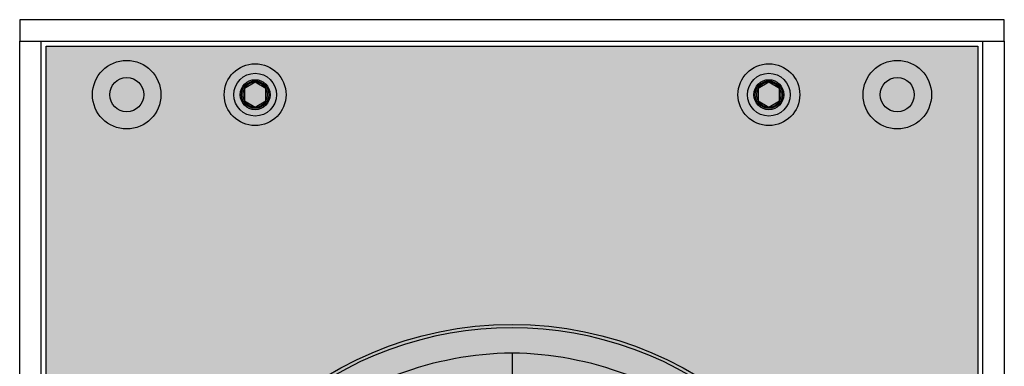
# Model space of a CAD drawing. Units: inches. Extents: x 0 to 319, y 0 to 200.
# Drawn here: x 38 to 44, y 122 to 124 of the extents above; entities that cross this region are included whole.
import ezdxf

# ---------------------------------------------------------------- set-up
doc = ezdxf.new("R2010")
doc.units = ezdxf.units.IN
doc.header["$MEASUREMENT"] = 0
for name, color, linetype in [('END CAP', 3, 'Continuous'), ('GRILLE', 8, 'Continuous'), ('HOUSING', 7, 'Continuous'), ('SCREW', 253, 'Continuous'), ('TWEETER', 2, 'Continuous')]:
    doc.layers.add(name, color=color, linetype=linetype)

# ---------------------------------------------------------------- blocks, each defined once
blk = doc.blocks.new('10-32 BUTTON HEAD')
at = {"layer": 'SCREW'}
blk.add_lwpolyline([(0, 0.0722), (-0.0625, 0.0361), (-0.0625, -0.0361), (0, -0.0722), (0.0625, -0.0361), (0.0625, 0.0361)], close=True, dxfattribs=at)
for radius in [0.1805, 0.0875]:
    blk.add_circle((0, 0), radius, dxfattribs=at)
blk.add_arc((0, 0), 0.0722, 30, 29.99977, dxfattribs=at)
blk = doc.blocks.new('DRV.19mm.QT.001')
at = {"layer": 'TWEETER'}
blk.add_line((0, 1.9296), (0, 1.6573), dxfattribs=at)
blk.add_circle((0, 0), 2.0965, dxfattribs=at)
for centre, radius, start, end in [((0, 0), 2.0768, 49.1855, 130.8145), ((0.0252, -0.0467), 1.9764, 90.72961, 130.33006), ((-0.0252, -0.0467), 1.9764, 49.66994, 89.27039)]:
    blk.add_arc(centre, radius, start, end, dxfattribs=at)

msp = doc.modelspace()

# ---------------------------------------------------------------- hatches: boundary and pattern name
at = {"layer": 'GRILLE'}
h = msp.add_hatch(dxfattribs=at)
h.set_pattern_fill('HEX', color=256, angle=90)
h.set_pattern_definition([(90, (27.85287, -3388.06395), (-0.216506351, 1e-17), [0.125, -0.25]), (210, (27.85287, -3388.06395), (0.108253175, -0.1875), [0.125, -0.25]), (150, (27.85287, -3387.93895), (-0.108253175, -0.1875), [0.125, -0.25])])
h.paths.add_polyline_path([(43.7413, 100.251), (38.3013, 100.251), (38.3013, 123.441), (43.7413, 123.441)])

# ---------------------------------------------------------------- linework, layer by layer
at = {"layer": 'END CAP'}
msp.add_lwpolyline([(43.8963, 123.596), (38.1463, 123.596), (38.1463, 123.471), (43.8963, 123.471)], close=True, dxfattribs=at)
for centre, radius in [((38.7713, 123.1585), 0.0995), ((39.5213, 123.1585), 0.0795), ((42.5213, 123.1585), 0.0795), ((43.2713, 123.1585), 0.0995)]:
    msp.add_circle(centre, radius, dxfattribs=at)
at = {"layer": 'GRILLE'}
msp.add_lwpolyline([(43.7413, 100.251), (38.3013, 100.251), (38.3013, 123.441), (43.7413, 123.441)], close=True, dxfattribs=at)
at = {"layer": 'HOUSING'}
for p, q in [((38.2713, 100.221), (38.2713, 123.471)), ((43.7713, 100.221), (43.7713, 123.471))]:
    msp.add_line(p, q, dxfattribs=at)
msp.add_lwpolyline([(43.8963, 123.471), (43.8963, 100.221), (38.1463, 100.221), (38.1463, 123.471)], close=True, dxfattribs=at)
for centre, radius in [((38.7713, 123.1585), 0.2), ((43.2713, 123.1585), 0.2), ((39.5213, 123.1585), 0.125), ((42.5213, 123.1585), 0.125), ((38.7713, 123.1585), 0.0995), ((43.2713, 123.1585), 0.0995)]:
    msp.add_circle(centre, radius, dxfattribs=at)

# ---------------------------------------------------------------- block references
at = {"layer": 'SCREW'}
for p in [(39.5213, 123.1585), (42.5213, 123.1585)]:
    msp.add_blockref('10-32 BUTTON HEAD', p, dxfattribs=at)
at = {"layer": 'TWEETER'}
msp.add_blockref('DRV.19mm.QT.001', (41.0213, 119.721), dxfattribs=at)

doc.saveas('drawing.dxf')
